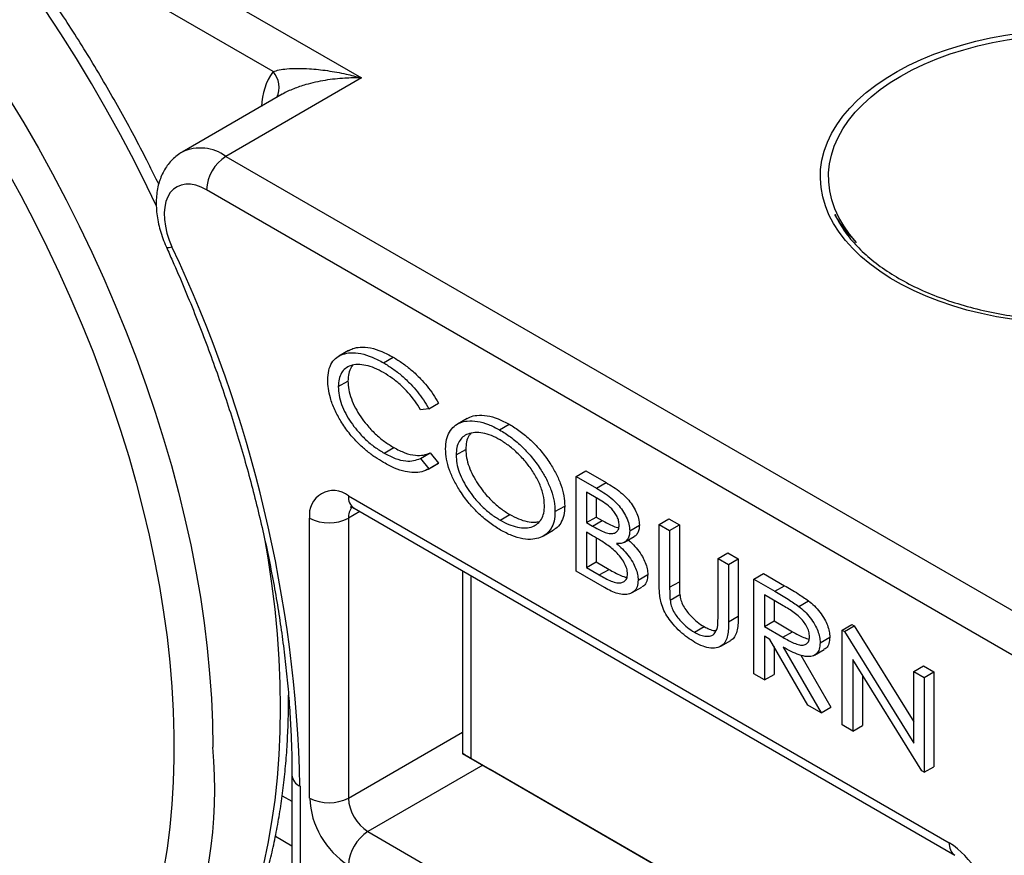
# Model space of a CAD drawing. Units: millimetres. Extents: x 17 to 829, y 20 to 541.
# Drawn here: x 48 to 66, y 185 to 200 of the extents above; entities that cross this region are included whole.
import ezdxf

# ---------------------------------------------------------------- set-up
doc = ezdxf.new("R2010")
doc.units = ezdxf.units.MM
doc.header["$LTSCALE"] = 2
doc.linetypes.add('SLD-Solid', pattern=[0])

msp = doc.modelspace()

# ---------------------------------------------------------------- linework, layer by layer
at = {"color": 7, "linetype": 'SLD-Solid', "lineweight": 25}
for p, q in [((51.07, 200.762), (54.315, 198.889)), ((52.7, 199.005), (50.748, 200.132)), ((54.315, 198.889), (51.84, 197.46)), ((52.868, 198.592), (51.045, 197.539)), ((51.84, 197.46), (67.978, 188.144)), ((67.624, 187.532), (51.487, 196.848)), ((54.076, 193.918), (53.899, 193.816)), ((54.716, 193.694), (54.892, 193.797)), ((53.89, 193.261), (54.067, 193.363)), ((55.541, 192.857), (55.717, 192.959)), ((55.541, 192.857), (55.391, 192.839)), ((56.242, 192.68), (56.065, 192.578)), ((56.833, 192.472), (57.01, 192.574)), ((54.726, 192.049), (54.903, 192.151)), ((55.391, 191.953), (55.568, 192.055)), ((55.568, 192.055), (55.717, 191.866)), ((56.04, 192.015), (56.216, 192.117)), ((55.391, 191.953), (55.541, 191.764)), ((55.52, 191.751), (55.697, 191.853)), ((55.541, 191.764), (55.717, 191.866)), ((55.717, 191.866), (55.695, 191.856)), ((58.227, 191.623), (58.404, 191.725)), ((58.404, 191.725), (58.776, 191.51)), ((58.227, 191.623), (58.599, 191.408)), ((58.227, 189.895), (58.227, 191.623)), ((58.599, 191.408), (58.776, 191.51)), ((58.636, 191.209), (58.419, 191.335)), ((58.419, 191.335), (58.419, 190.781)), ((54.075, 191.271), (65.036, 184.944)), ((58.596, 191.233), (58.596, 190.883)), ((54.179, 191.042), (65.139, 184.715)), ((56.842, 190.827), (57.018, 190.929)), ((57.843, 190.981), (58.02, 191.083)), ((53.368, 185.759), (53.368, 190.862)), ((54.075, 190.862), (54.075, 185.759)), ((58.419, 190.781), (58.596, 190.883)), ((58.419, 190.781), (58.526, 190.719)), ((58.526, 190.719), (58.703, 190.821)), ((58.596, 190.883), (58.703, 190.821)), ((59.743, 190.748), (59.92, 190.85)), ((59.743, 190.748), (59.935, 190.637)), ((59.743, 189.704), (59.743, 190.748)), ((59.92, 190.85), (60.112, 190.739)), ((57.634, 190.539), (57.81, 190.641)), ((58.525, 190.542), (58.419, 190.604)), ((58.419, 190.604), (58.419, 189.961)), ((59.206, 190.63), (59.382, 190.732)), ((59.935, 190.637), (60.112, 190.739)), ((59.935, 190.637), (59.935, 189.602)), ((60.112, 190.739), (60.112, 189.704)), ((58.596, 190.501), (58.596, 190.063)), ((59.11, 190.425), (59.287, 190.528)), ((60.818, 190.128), (60.994, 190.23)), ((60.994, 190.23), (61.186, 190.119)), ((58.419, 189.961), (58.596, 190.063)), ((58.596, 190.063), (58.829, 189.929)), ((60.818, 189.092), (60.818, 190.128)), ((60.818, 190.128), (61.009, 190.017)), ((61.009, 190.017), (61.186, 190.119)), ((61.186, 190.119), (61.186, 189.075)), ((56.159, 189.898), (56.159, 186.568)), ((58.746, 189.595), (58.227, 189.895)), ((58.419, 189.961), (58.652, 189.826)), ((58.652, 189.826), (58.829, 189.929)), ((61.009, 190.017), (61.009, 188.973)), ((61.47, 189.751), (61.647, 189.853)), ((61.647, 189.853), (62.032, 189.631)), ((59.359, 189.732), (59.536, 189.834)), ((59.935, 189.602), (60.112, 189.704)), ((61.47, 189.751), (61.855, 189.529)), ((61.47, 188.023), (61.47, 189.751)), ((59.253, 189.504), (59.429, 189.606)), ((61.855, 189.529), (62.032, 189.631)), ((59.943, 189.367), (60.119, 189.469)), ((62.007, 189.264), (61.662, 189.463)), ((61.662, 189.463), (61.662, 188.887)), ((61.839, 189.361), (61.839, 188.989)), ((62.291, 189.253), (62.468, 189.355)), ((61.009, 188.973), (61.186, 189.075)), ((61.662, 188.887), (61.839, 188.989)), ((61.839, 188.989), (62.175, 188.792)), ((60.385, 188.782), (60.562, 188.884)), ((61.662, 188.887), (61.999, 188.69)), ((61.999, 188.69), (62.175, 188.792)), ((63.082, 188.82), (63.259, 188.922)), ((63.082, 187.092), (63.082, 188.82)), ((63.082, 188.82), (63.122, 188.797)), ((63.122, 188.797), (63.299, 188.899)), ((63.122, 188.797), (64.387, 186.76)), ((63.259, 188.922), (63.299, 188.899)), ((63.299, 188.899), (64.387, 187.147)), ((60.871, 188.529), (61.048, 188.631)), ((61.763, 188.651), (61.662, 188.71)), ((61.662, 188.71), (61.662, 187.912)), ((62.454, 187.455), (61.763, 188.651)), ((62.679, 188.591), (62.856, 188.693)), ((61.839, 188.521), (61.839, 188.014)), ((62.008, 188.51), (62.698, 187.314)), ((62.575, 188.364), (62.752, 188.466)), ((62.328, 188.363), (62.875, 187.416)), ((64.535, 186.253), (63.274, 188.286)), ((63.274, 188.286), (63.274, 186.981)), ((64.387, 188.067), (64.563, 188.169)), ((64.387, 186.76), (64.387, 188.067)), ((64.387, 188.067), (64.579, 187.956)), ((64.563, 188.169), (64.755, 188.058)), ((64.579, 187.956), (64.755, 188.058)), ((64.755, 188.058), (64.755, 186.33)), ((61.662, 187.912), (61.47, 188.023)), ((61.662, 187.912), (61.839, 188.014)), ((63.45, 188.001), (63.45, 187.083)), ((64.579, 187.956), (64.579, 186.228)), ((62.698, 187.314), (62.454, 187.455)), ((62.698, 187.314), (62.875, 187.416)), ((63.274, 186.981), (63.082, 187.092)), ((63.274, 186.981), (63.45, 187.083)), ((56.159, 186.568), (56.659, 186.28)), ((56.306, 186.484), (64.698, 181.639)), ((64.698, 181.639), (56.659, 186.28)), ((64.579, 186.228), (64.535, 186.253)), ((64.579, 186.228), (64.755, 186.33)), ((53.045, 186.179), (53.045, 181.472)), ((53.192, 185.975), (53.192, 181.268))]:
    msp.add_line(p, q, dxfattribs=at)
at = {"color": 1, "linetype": 'SLD-Solid', "lineweight": 25}
for p, q in [((54.283, 190.982), (54.075, 190.862)), ((56.306, 189.814), (56.306, 186.484)), ((54.075, 185.759), (56.159, 186.962)), ((56.526, 186.357), (54.429, 185.147)), ((52.867, 185.801), (53.045, 185.699)), ((53.045, 184.882), (52.742, 185.058)), ((54.429, 185.147), (63.265, 180.046))]:
    msp.add_line(p, q, dxfattribs=at)
at = {"color": 1, "linetype": 'SLD-Solid', "lineweight": 25, "flags": 128}
for points in [[(50.574, 196.552), (50.403, 196.906), (50.164, 197.382), (49.915, 197.854), (49.657, 198.322), (49.389, 198.786), (49.113, 199.243), (48.829, 199.695), (48.536, 200.14), (48.235, 200.579), (47.927, 201.01), (47.612, 201.433), (47.29, 201.847), (46.961, 202.253), (46.627, 202.65), (46.287, 203.036), (45.941, 203.413), (45.591, 203.779), (45.235, 204.134), (44.876, 204.478), (44.513, 204.81), (44.147, 205.129), (43.778, 205.437), (43.406, 205.731), (43.032, 206.012), (42.657, 206.28), (42.28, 206.534), (41.902, 206.774), (41.524, 206.999), (41.146, 207.21), (40.769, 207.407), (40.392, 207.588), (40.016, 207.753), (39.642, 207.904), (39.271, 208.039), (38.902, 208.158), (38.535, 208.261), (38.172, 208.348), (37.813, 208.419), (37.458, 208.474), (37.108, 208.513), (36.762, 208.535), (36.422, 208.541), (36.087, 208.531), (35.759, 208.504), (35.437, 208.461), (35.121, 208.402), (34.813, 208.327), (34.513, 208.236), (34.22, 208.128), (33.935, 208.005), (33.723, 207.9)], [(32.479, 207.182), (32.698, 207.291), (32.982, 207.414), (33.275, 207.521), (33.576, 207.613), (33.884, 207.688), (34.199, 207.747), (34.521, 207.79), (34.85, 207.816), (35.184, 207.827), (35.525, 207.821), (35.87, 207.798), (36.221, 207.76), (36.576, 207.705), (36.935, 207.634), (37.298, 207.546), (37.664, 207.443), (38.033, 207.324), (38.405, 207.189), (38.779, 207.039), (39.154, 206.873), (39.531, 206.692), (39.909, 206.496), (40.287, 206.285), (40.665, 206.06), (41.043, 205.82), (41.419, 205.566), (41.795, 205.298), (42.169, 205.017), (42.54, 204.722), (42.91, 204.415), (43.276, 204.095), (43.639, 203.763), (43.998, 203.42), (44.353, 203.065), (44.704, 202.699), (45.049, 202.322), (45.389, 201.935), (45.724, 201.539), (46.052, 201.133), (46.375, 200.718), (46.69, 200.295), (46.998, 199.864), (47.299, 199.426), (47.591, 198.981), (47.876, 198.529), (48.152, 198.071), (48.419, 197.608), (48.678, 197.14), (48.927, 196.668), (49.166, 196.192), (49.395, 195.712), (49.614, 195.23), (49.823, 194.745), (50.021, 194.259), (50.208, 193.772), (50.385, 193.283), (50.549, 192.795), (50.703, 192.308), (50.845, 191.821), (50.975, 191.336), (51.093, 190.853), (51.199, 190.373), (51.292, 189.896), (51.374, 189.422), (51.443, 188.953), (51.5, 188.489), (51.544, 188.03), (51.575, 187.576), (51.594, 187.129), (51.601, 186.689)], [(31.113, 205.621), (31.177, 205.683), (31.406, 205.89), (31.645, 206.082), (31.893, 206.259), (32.15, 206.421), (32.417, 206.567), (32.692, 206.697), (32.976, 206.812), (33.267, 206.911), (33.567, 206.994), (33.873, 207.061), (34.187, 207.111), (34.507, 207.145), (34.834, 207.163), (35.166, 207.165), (35.504, 207.15), (35.847, 207.119), (36.194, 207.072), (36.546, 207.009), (36.902, 206.929), (37.262, 206.833), (37.624, 206.722), (37.989, 206.594), (38.357, 206.451), (38.726, 206.293), (39.097, 206.119), (39.468, 205.93), (39.84, 205.726), (40.212, 205.507), (40.584, 205.275), (40.955, 205.027), (41.325, 204.767), (41.694, 204.492), (42.06, 204.204), (42.424, 203.904), (42.785, 203.591), (43.143, 203.265), (43.497, 202.928), (43.847, 202.579), (44.192, 202.22), (44.532, 201.85), (44.868, 201.469), (45.197, 201.079), (45.52, 200.679), (45.837, 200.271), (46.148, 199.854), (46.451, 199.43), (46.746, 198.998), (47.034, 198.559), (47.313, 198.114), (47.584, 197.662), (47.846, 197.206), (48.099, 196.745), (48.343, 196.279), (48.576, 195.809), (48.8, 195.337), (49.014, 194.862), (49.217, 194.384), (49.41, 193.905), (49.591, 193.425), (49.761, 192.944), (49.92, 192.464), (50.068, 191.984), (50.204, 191.506), (50.328, 191.029), (50.44, 190.554), (50.54, 190.082), (50.627, 189.614), (50.703, 189.15), (50.766, 188.69), (50.816, 188.235), (50.854, 187.785), (50.879, 187.342), (50.892, 186.905), (50.892, 186.475), (50.879, 186.053), (50.854, 185.639), (50.816, 185.233), (50.766, 184.836), (50.703, 184.449), (50.627, 184.071), (50.54, 183.704), (50.44, 183.348), (50.328, 183.003), (50.204, 182.669), (50.068, 182.347), (49.92, 182.038), (49.761, 181.741), (49.591, 181.457), (49.41, 181.187), (49.217, 180.93), (49.014, 180.687), (48.8, 180.458), (48.576, 180.244), (48.343, 180.045), (48.099, 179.86), (47.846, 179.691), (47.584, 179.537), (47.313, 179.399), (47.034, 179.276), (46.746, 179.169), (46.451, 179.078), (46.435, 179.074)], [(50.755, 195.805), (50.756, 195.803), (50.773, 195.796), (50.807, 195.797), (50.857, 195.807)], [(49.715, 180.194), (49.915, 180.327), (50.164, 180.512), (50.403, 180.712), (50.633, 180.927), (50.852, 181.156), (51.061, 181.4), (51.259, 181.657), (51.446, 181.929), (51.622, 182.213), (51.787, 182.511), (51.94, 182.822), (52.082, 183.144), (52.212, 183.479), (52.33, 183.826), (52.436, 184.184), (52.53, 184.553), (52.611, 184.932), (52.68, 185.322), (52.737, 185.72), (52.781, 186.129), (52.813, 186.546), (52.832, 186.971), (52.838, 187.404), (52.832, 187.844), (52.813, 188.291), (52.781, 188.744), (52.737, 189.203), (52.68, 189.668), (52.611, 190.137), (52.558, 190.455)]]:
    msp.add_lwpolyline(points, dxfattribs=at)
at = {"color": 7, "linetype": 'SLD-Solid', "lineweight": 25, "flags": 128}
for points in [[(63.094, 198.191), (63.221, 198.341), (63.364, 198.486), (63.522, 198.626), (63.695, 198.76), (63.882, 198.887), (64.082, 199.007), (64.295, 199.12), (64.52, 199.225), (64.756, 199.322), (65.001, 199.411), (65.256, 199.49), (65.518, 199.56), (65.788, 199.62), (66.064, 199.671), (66.344, 199.711), (66.629, 199.742), (66.916, 199.762), (67.204, 199.772), (67.494, 199.771), (67.782, 199.76), (68.069, 199.739), (68.353, 199.707), (68.633, 199.666), (68.908, 199.614), (69.177, 199.553), (69.439, 199.482), (69.693, 199.402), (69.937, 199.312), (70.172, 199.215), (70.395, 199.109), (70.607, 198.995), (70.806, 198.874), (70.992, 198.746), (71.163, 198.611), (71.32, 198.471), (71.461, 198.325), (71.586, 198.175), (71.695, 198.02), (71.787, 197.862), (71.861, 197.7), (71.918, 197.537), (71.958, 197.371), (71.979, 197.205), (71.983, 197.038), (71.968, 196.871), (71.936, 196.705), (71.886, 196.541), (71.818, 196.378), (71.733, 196.219), (71.631, 196.062), (71.512, 195.91), (71.377, 195.763), (71.226, 195.62), (71.061, 195.483), (70.881, 195.352), (70.687, 195.229), (70.48, 195.112), (70.261, 195.003), (70.031, 194.902), (69.79, 194.809), (69.54, 194.725), (69.281, 194.651), (69.015, 194.586), (68.742, 194.53), (68.464, 194.484), (68.181, 194.449), (67.895, 194.424), (67.607, 194.409), (67.318, 194.404), (67.029, 194.41), (66.741, 194.426), (66.456, 194.452), (66.174, 194.489), (65.896, 194.535), (65.624, 194.592), (65.358, 194.658), (65.1, 194.734), (64.851, 194.819), (64.611, 194.912), (64.382, 195.014), (64.165, 195.124), (63.959, 195.241), (63.767, 195.366), (63.588, 195.497), (63.424, 195.635), (63.275, 195.778), (63.142, 195.926), (63.025, 196.079), (62.925, 196.235), (62.841, 196.395), (62.775, 196.558), (62.727, 196.723), (62.697, 196.889), (62.684, 197.055), (62.689, 197.222), (62.713, 197.389), (62.754, 197.554), (62.813, 197.717), (62.89, 197.879), (62.983, 198.036), (63.094, 198.191)], [(63.341, 195.89), (63.218, 196.038), (63.111, 196.19), (63.021, 196.346), (62.949, 196.505), (62.894, 196.666), (62.856, 196.829), (62.837, 196.993), (62.835, 197.157), (62.852, 197.321), (62.886, 197.484), (62.938, 197.645), (63.008, 197.805), (63.095, 197.961), (63.199, 198.114), (63.32, 198.263), (63.456, 198.407), (63.609, 198.546), (63.776, 198.679), (63.957, 198.805), (64.152, 198.925), (64.359, 199.038), (64.579, 199.142), (64.809, 199.239), (65.049, 199.327), (65.299, 199.405), (65.557, 199.475), (65.822, 199.535), (66.093, 199.585), (66.369, 199.626), (66.648, 199.656), (66.931, 199.676), (67.215, 199.685), (67.5, 199.684), (67.784, 199.673), (68.066, 199.652), (68.345, 199.62), (68.62, 199.578), (68.89, 199.526), (69.154, 199.464), (69.41, 199.393)], [(51.487, 196.848), (51.388, 196.898), (51.29, 196.932), (51.196, 196.95), (51.107, 196.952), (51.024, 196.937), (50.949, 196.906), (50.882, 196.86), (50.826, 196.798), (50.78, 196.723), (50.746, 196.635), (50.725, 196.536), (50.716, 196.427), (50.719, 196.311), (50.736, 196.188), (50.764, 196.062), (50.805, 195.934), (50.857, 195.807)]]:
    msp.add_lwpolyline(points, dxfattribs=at)
at = {"color": 1, "linetype": 'SLD-Solid', "lineweight": 25}
for centre, radius, start, end in [((53.658, 198.331), 1.171, 144.8812, 177.9962), ((52.379, 198.718), 0.43, 334.6889, 41.7736), ((51.376, 196.827), 0.785, 53.7594, 114.9824), ((54.32, 191.244), 0.246, 173.7012, 234.9867), ((54.346, 190.883), 0.271, 138.2998, 184.4408), ((43.535, 185.903), 8.104, 307.4918, 5.5666), ((53.291, 186.2), 0.246, 185.0113, 246.3039), ((65.286, 184.919), 0.252, 174.3816, 234.2797)]:
    msp.add_arc(centre, radius, start, end, dxfattribs=at)
at = {"color": 7, "linetype": 'SLD-Solid', "lineweight": 25}
for centre, radius, start, end in [((52.254, 196.813), 0.768, 122.6055, 177.3945), ((28.921, 185.405), 24.277, 1.3454, 25.3704), ((53.801, 190.929), 0.438, 51.2818, 188.729), ((53.722, 191.545), 0.769, 242.6097, 297.3903), ((54.898, 185.825), 1.531, 182.4871, 237.5129), ((53.722, 186.441), 0.769, 242.6097, 297.3903), ((54.843, 185.794), 0.768, 182.6055, 237.3945), ((54.843, 184.499), 0.768, 122.6055, 177.3945), ((64.213, 183.652), 1.531, 2.4871, 57.5129)]:
    msp.add_arc(centre, radius, start, end, dxfattribs=at)
msp.add_ellipse((56.659, 186.28), major_axis=(0.5, -0.289), ratio=0.00007, start_param=2.356235, end_param=3.141633, dxfattribs=at)
for points, knots in [([(50.614, 196.951), (50.552, 197.078), (50.416, 197.356), (50.196, 197.78), (49.956, 198.224), (49.707, 198.664), (49.45, 199.1), (49.185, 199.53), (48.913, 199.955), (48.633, 200.374), (48.346, 200.787), (48.053, 201.192), (47.753, 201.591), (47.447, 201.982), (47.135, 202.365), (46.817, 202.74), (46.494, 203.106), (46.166, 203.463), (45.834, 203.81), (45.497, 204.148), (45.156, 204.476), (44.811, 204.793), (44.463, 205.099), (44.112, 205.395), (43.758, 205.679), (43.402, 205.951), (43.043, 206.211), (42.683, 206.459), (42.322, 206.695), (41.96, 206.918), (41.597, 207.127), (41.233, 207.324), (40.87, 207.507), (40.507, 207.676), (40.144, 207.832), (39.783, 207.973), (39.424, 208.1), (39.066, 208.213), (38.71, 208.311), (38.357, 208.394), (38.007, 208.463), (37.661, 208.516), (37.318, 208.555), (36.98, 208.579), (36.646, 208.587), (36.317, 208.581), (35.994, 208.559), (35.676, 208.523), (35.365, 208.472), (35.059, 208.406), (34.761, 208.325), (34.47, 208.23), (34.186, 208.121), (33.941, 208.013), (33.794, 207.936), (33.736, 207.906)], [0, 0, 0, 0, 0.016049, 0.035141, 0.054232, 0.073323, 0.092413, 0.111504, 0.130595, 0.149688, 0.168781, 0.187876, 0.206973, 0.226073, 0.245175, 0.26428, 0.283389, 0.302501, 0.321617, 0.340737, 0.359862, 0.378992, 0.398127, 0.417267, 0.436413, 0.455563, 0.47472, 0.493881, 0.513047, 0.532218, 0.551393, 0.570571, 0.58975, 0.608931, 0.628109, 0.647284, 0.666453, 0.685612, 0.704759, 0.723889, 0.742998, 0.762082, 0.781136, 0.800156, 0.819137, 0.838076, 0.856968, 0.875812, 0.894607, 0.913353, 0.932052, 0.950709, 0.969328, 0.987917, 1, 1, 1, 1]), ([(62.947, 196.402), (62.997, 196.308), (63.097, 196.119), (63.315, 195.852), (63.579, 195.599), (63.893, 195.365), (64.25, 195.153), (64.645, 194.965), (65.075, 194.805), (65.533, 194.673), (66.014, 194.571), (66.512, 194.502), (67.02, 194.465), (67.532, 194.461), (68.041, 194.491), (68.541, 194.553), (69.027, 194.647), (69.49, 194.773), (69.927, 194.927), (70.331, 195.108), (70.697, 195.315), (71.02, 195.544), (71.298, 195.793), (71.524, 196.058), (71.698, 196.336), (71.817, 196.623), (71.878, 196.916), (71.883, 197.212), (71.831, 197.506), (71.721, 197.795), (71.556, 198.074), (71.338, 198.342), (71.068, 198.593), (70.752, 198.826), (70.394, 199.036), (69.995, 199.222), (69.564, 199.381), (69.165, 199.494), (68.816, 199.571), (68.621, 199.604), (68.523, 199.621)], [0, 0, 0, 0, 0.026856, 0.053799, 0.080655, 0.107512, 0.134454, 0.16131, 0.188167, 0.215109, 0.241965, 0.268822, 0.295764, 0.32262, 0.349477, 0.376419, 0.403275, 0.430132, 0.457074, 0.48393, 0.510787, 0.537729, 0.564585, 0.591442, 0.618384, 0.64524, 0.672097, 0.699039, 0.725896, 0.752752, 0.779694, 0.806551, 0.833407, 0.860349, 0.887206, 0.914062, 0.941004, 0.967861, 0.98393, 1, 1, 1, 1]), ([(52.7, 199.005), (52.737, 199.016), (52.811, 199.038), (52.964, 199.059), (53.149, 199.067), (53.397, 199.059), (53.693, 199.027), (54.01, 198.968), (54.218, 198.916), (54.312, 198.89), (54.315, 198.889)], [0, 0, 0, 0, 0.094198, 0.190663, 0.320111, 0.451101, 0.644508, 0.839823, 0.99529, 1, 1, 1, 1]), ([(51.044, 197.538), (51.013, 197.519), (50.949, 197.479), (50.863, 197.403), (50.786, 197.315), (50.72, 197.217), (50.665, 197.11), (50.622, 196.994), (50.591, 196.869), (50.572, 196.736), (50.567, 196.596), (50.575, 196.45), (50.595, 196.301), (50.629, 196.151), (50.675, 196.001), (50.719, 195.886), (50.748, 195.821), (50.755, 195.805)], [0, 0, 0, 0, 0.059751, 0.123426, 0.187067, 0.25129, 0.316689, 0.383801, 0.453017, 0.524468, 0.597929, 0.672842, 0.748508, 0.824223, 0.899693, 0.974853, 1, 1, 1, 1]), ([(63.341, 195.89), (63.261, 195.975), (63.105, 196.14), (62.998, 196.317), (62.947, 196.402)], [0, 0, 0, 0, 0.5210264, 1, 1, 1, 1]), ([(50.755, 195.805), (50.792, 195.721), (50.901, 195.478), (51.075, 195.075), (51.272, 194.594), (51.459, 194.112), (51.637, 193.63), (51.804, 193.148), (51.962, 192.666), (52.109, 192.185), (52.246, 191.705), (52.372, 191.227), (52.488, 190.751), (52.593, 190.278), (52.687, 189.807), (52.771, 189.341), (52.843, 188.878), (52.905, 188.42), (52.955, 187.966), (52.995, 187.518), (53.023, 187.075), (53.04, 186.647), (53.045, 186.349), (53.045, 186.197), (53.045, 186.179)], [0, 0, 0, 0, 0.025526, 0.074153, 0.122776, 0.171394, 0.220006, 0.26861, 0.317206, 0.365794, 0.414373, 0.462943, 0.511502, 0.560051, 0.608588, 0.657114, 0.705628, 0.75413, 0.802621, 0.851099, 0.899566, 0.948023, 0.993926, 1, 1, 1, 1]), ([(54.078, 193.914), (54.104, 193.929), (54.167, 193.965), (54.301, 193.987), (54.478, 193.974), (54.684, 193.908), (54.823, 193.834), (54.892, 193.797)], [0, 0, 0, 0, 0.120973, 0.299359, 0.532835, 0.766368, 1, 1, 1, 1]), ([(53.699, 193.383), (53.702, 193.443), (53.708, 193.562), (53.768, 193.701), (53.86, 193.8), (53.977, 193.857), (54.124, 193.886), (54.302, 193.871), (54.507, 193.806), (54.646, 193.732), (54.716, 193.694)], [0, 0, 0, 0, 0.111923, 0.223792, 0.335718, 0.447729, 0.559804, 0.706492, 0.853214, 1, 1, 1, 1]), ([(54.892, 193.797), (54.949, 193.762), (55.062, 193.693), (55.229, 193.562), (55.38, 193.42), (55.511, 193.271), (55.623, 193.122), (55.686, 193.013), (55.717, 192.959)], [0, 0, 0, 0, 0.1867087, 0.3733908, 0.5600499, 0.7067308, 0.8533844, 1, 1, 1, 1]), ([(54.715, 193.518), (54.661, 193.546), (54.553, 193.604), (54.394, 193.653), (54.244, 193.669), (54.116, 193.651), (54.016, 193.596), (53.944, 193.515), (53.898, 193.403), (53.893, 193.308), (53.89, 193.261)], [0, 0, 0, 0, 0.140089, 0.280161, 0.420219, 0.560196, 0.670192, 0.780148, 0.890058, 1, 1, 1, 1]), ([(54.157, 193.649), (54.146, 193.637), (54.11, 193.6), (54.076, 193.504), (54.07, 193.41), (54.067, 193.363)], [0, 0, 0, 0, 0.1844591, 0.5921681, 1, 1, 1, 1]), ([(54.716, 193.694), (54.772, 193.66), (54.885, 193.591), (55.053, 193.46), (55.203, 193.318), (55.334, 193.169), (55.446, 193.02), (55.509, 192.911), (55.541, 192.857)], [0, 0, 0, 0, 0.1867087, 0.3733908, 0.5600499, 0.7067308, 0.8533844, 1, 1, 1, 1]), ([(55.391, 192.839), (55.356, 192.895), (55.288, 193.005), (55.166, 193.153), (55.029, 193.292), (54.877, 193.417), (54.769, 193.484), (54.715, 193.518)], [0, 0, 0, 0, 0.186633, 0.37326, 0.559953, 0.779953, 1, 1, 1, 1]), ([(53.938, 192.629), (53.899, 192.698), (53.82, 192.837), (53.745, 193.041), (53.705, 193.226), (53.701, 193.331), (53.699, 193.383)], [0, 0, 0, 0, 0.280014, 0.559859, 0.779922, 1, 1, 1, 1]), ([(53.89, 193.261), (53.893, 193.209), (53.898, 193.105), (53.947, 192.935), (54.023, 192.767), (54.12, 192.609), (54.241, 192.448), (54.387, 192.294), (54.555, 192.154), (54.669, 192.084), (54.726, 192.049)], [0, 0, 0, 0, 0.111942, 0.223838, 0.335776, 0.447803, 0.559871, 0.706527, 0.85324, 1, 1, 1, 1]), ([(54.067, 193.363), (54.07, 193.311), (54.075, 193.207), (54.124, 193.037), (54.2, 192.869), (54.297, 192.711), (54.418, 192.55), (54.564, 192.396), (54.732, 192.256), (54.846, 192.186), (54.903, 192.151)], [0, 0, 0, 0, 0.111942, 0.223838, 0.335776, 0.447803, 0.559871, 0.706527, 0.85324, 1, 1, 1, 1]), ([(56.244, 192.676), (56.26, 192.686), (56.311, 192.72), (56.432, 192.743), (56.604, 192.737), (56.804, 192.682), (56.941, 192.61), (57.01, 192.574)], [0, 0, 0, 0, 0.080643, 0.267207, 0.511421, 0.755692, 1, 1, 1, 1]), ([(54.718, 191.876), (54.666, 191.908), (54.561, 191.971), (54.405, 192.088), (54.244, 192.233), (54.082, 192.41), (53.986, 192.556), (53.938, 192.629)], [0, 0, 0, 0, 0.186781, 0.373531, 0.56025, 0.780166, 1, 1, 1, 1]), ([(55.848, 192.125), (55.851, 192.183), (55.858, 192.301), (55.916, 192.438), (56.002, 192.542), (56.112, 192.609), (56.254, 192.642), (56.427, 192.634), (56.627, 192.58), (56.765, 192.508), (56.833, 192.472)], [0, 0, 0, 0, 0.111939, 0.223859, 0.335849, 0.447856, 0.559902, 0.706571, 0.853274, 1, 1, 1, 1]), ([(57.01, 192.574), (57.076, 192.533), (57.209, 192.451), (57.405, 192.288), (57.59, 192.093), (57.744, 191.883), (57.867, 191.675), (57.955, 191.473), (58.011, 191.269), (58.017, 191.145), (58.02, 191.083)], [0, 0, 0, 0, 0.140117, 0.2802, 0.420229, 0.560233, 0.670241, 0.780174, 0.89006, 1, 1, 1, 1]), ([(56.842, 192.29), (56.789, 192.318), (56.682, 192.374), (56.527, 192.417), (56.381, 192.429), (56.257, 192.405), (56.161, 192.348), (56.092, 192.266), (56.047, 192.155), (56.042, 192.061), (56.04, 192.015)], [0, 0, 0, 0, 0.140059, 0.280107, 0.420163, 0.560143, 0.670148, 0.780118, 0.890051, 1, 1, 1, 1]), ([(56.309, 192.407), (56.296, 192.393), (56.26, 192.354), (56.225, 192.256), (56.219, 192.163), (56.216, 192.117)], [0, 0, 0, 0, 0.211916, 0.6059276, 1, 1, 1, 1]), ([(56.833, 192.472), (56.9, 192.431), (57.033, 192.349), (57.228, 192.186), (57.413, 191.99), (57.567, 191.781), (57.69, 191.572), (57.778, 191.371), (57.834, 191.167), (57.84, 191.043), (57.843, 190.981)], [0, 0, 0, 0, 0.140117, 0.2802, 0.420229, 0.560233, 0.670241, 0.780174, 0.89006, 1, 1, 1, 1]), ([(57.651, 191.092), (57.647, 191.156), (57.639, 191.284), (57.564, 191.494), (57.457, 191.694), (57.322, 191.878), (57.171, 192.041), (57.009, 192.185), (56.897, 192.255), (56.842, 192.29)], [0, 0, 0, 0, 0.139782, 0.279568, 0.419513, 0.559567, 0.706374, 0.853181, 1, 1, 1, 1]), ([(54.726, 192.049), (54.794, 192.013), (54.93, 191.942), (55.113, 191.9), (55.268, 191.904), (55.35, 191.937), (55.391, 191.953)], [0, 0, 0, 0, 0.280025, 0.559899, 0.779942, 1, 1, 1, 1]), ([(54.903, 192.151), (54.971, 192.115), (55.107, 192.044), (55.289, 192.002), (55.445, 192.006), (55.527, 192.039), (55.568, 192.055)], [0, 0, 0, 0, 0.280025, 0.559899, 0.779942, 1, 1, 1, 1]), ([(56.849, 190.646), (56.783, 190.687), (56.652, 190.768), (56.458, 190.931), (56.276, 191.126), (56.124, 191.333), (56.002, 191.539), (55.914, 191.738), (55.857, 191.94), (55.851, 192.063), (55.848, 192.125)], [0, 0, 0, 0, 0.140106, 0.280171, 0.420194, 0.560224, 0.670246, 0.780194, 0.890074, 1, 1, 1, 1]), ([(56.04, 192.015), (56.042, 191.964), (56.047, 191.864), (56.094, 191.699), (56.167, 191.537), (56.259, 191.383), (56.375, 191.224), (56.514, 191.071), (56.676, 190.931), (56.786, 190.862), (56.842, 190.827)], [0, 0, 0, 0, 0.111941, 0.223853, 0.335808, 0.447844, 0.559914, 0.706577, 0.853264, 1, 1, 1, 1]), ([(56.216, 192.117), (56.219, 192.067), (56.224, 191.966), (56.271, 191.801), (56.344, 191.639), (56.436, 191.485), (56.551, 191.326), (56.691, 191.173), (56.853, 191.033), (56.963, 190.964), (57.018, 190.929)], [0, 0, 0, 0, 0.111941, 0.223853, 0.335808, 0.447844, 0.559914, 0.706577, 0.853264, 1, 1, 1, 1]), ([(55.541, 191.764), (55.5, 191.742), (55.418, 191.7), (55.27, 191.687), (55.103, 191.709), (54.917, 191.769), (54.785, 191.84), (54.718, 191.876)], [0, 0, 0, 0, 0.186596, 0.373238, 0.55992, 0.779931, 1, 1, 1, 1]), ([(58.776, 191.51), (58.821, 191.484), (58.909, 191.431), (59.041, 191.337), (59.159, 191.229), (59.255, 191.107), (59.324, 190.984), (59.374, 190.852), (59.38, 190.772), (59.382, 190.732)], [0, 0, 0, 0, 0.166945, 0.33383, 0.500418, 0.625431, 0.750439, 0.875226, 1, 1, 1, 1]), ([(58.599, 191.408), (58.644, 191.382), (58.732, 191.329), (58.865, 191.235), (58.982, 191.127), (59.078, 191.005), (59.147, 190.881), (59.197, 190.75), (59.203, 190.67), (59.206, 190.63)], [0, 0, 0, 0, 0.166945, 0.33383, 0.500418, 0.625431, 0.750439, 0.875226, 1, 1, 1, 1]), ([(59.014, 190.737), (59.012, 190.762), (59.009, 190.811), (58.979, 190.892), (58.933, 190.967), (58.86, 191.053), (58.759, 191.135), (58.677, 191.185), (58.636, 191.209)], [0, 0, 0, 0, 0.124909, 0.24958, 0.374464, 0.499556, 0.749567, 1, 1, 1, 1]), ([(54.109, 191.071), (54.109, 191.071), (54.107, 191.071), (54.116, 191.071), (54.137, 191.063), (54.162, 191.052), (54.177, 191.043), (54.179, 191.042)], [0, 0, 0, 0, 0.013232, 0.342366, 0.651197, 0.945055, 1, 1, 1, 1]), ([(56.842, 190.827), (56.895, 190.799), (57.002, 190.742), (57.158, 190.694), (57.307, 190.679), (57.432, 190.701), (57.53, 190.757), (57.599, 190.84), (57.644, 190.951), (57.649, 191.045), (57.651, 191.092)], [0, 0, 0, 0, 0.140079, 0.280156, 0.420208, 0.560167, 0.670164, 0.78014, 0.890056, 1, 1, 1, 1]), ([(57.843, 190.981), (57.84, 190.922), (57.834, 190.804), (57.776, 190.665), (57.687, 190.565), (57.573, 190.504), (57.431, 190.47), (57.257, 190.478), (57.055, 190.536), (56.918, 190.609), (56.849, 190.646)], [0, 0, 0, 0, 0.1119316, 0.2238354, 0.3357739, 0.4477936, 0.5598752, 0.7065347, 0.8532361, 1, 1, 1, 1]), ([(57.018, 190.929), (57.072, 190.901), (57.179, 190.844), (57.335, 190.798), (57.465, 190.78), (57.534, 190.796), (57.559, 190.802)], [0, 0, 0, 0, 0.278969, 0.557934, 0.836849, 1, 1, 1, 1]), ([(58.02, 191.083), (58.017, 191.024), (58.011, 190.906), (57.952, 190.768), (57.882, 190.682), (57.826, 190.654), (57.808, 190.645)], [0, 0, 0, 0, 0.2888787, 0.5776858, 0.8665825, 1, 1, 1, 1]), ([(58.703, 190.821), (58.737, 190.802), (58.806, 190.764), (58.908, 190.712), (58.973, 190.695), (59.004, 190.686)], [0, 0, 0, 0, 0.337772, 0.675466, 1, 1, 1, 1]), ([(58.526, 190.719), (58.561, 190.7), (58.629, 190.661), (58.732, 190.611), (58.824, 190.58), (58.902, 190.578), (58.961, 190.602), (59.005, 190.653), (59.011, 190.709), (59.014, 190.737)], [0, 0, 0, 0, 0.166974, 0.333909, 0.500613, 0.625649, 0.750613, 0.875389, 1, 1, 1, 1]), ([(59.206, 190.63), (59.204, 190.6), (59.201, 190.542), (59.169, 190.475), (59.12, 190.425), (59.051, 190.398), (58.996, 190.399), (58.968, 190.4)], [0, 0, 0, 0, 0.186649, 0.373253, 0.55989, 0.77985, 1, 1, 1, 1]), ([(59.382, 190.732), (59.381, 190.702), (59.378, 190.643), (59.345, 190.578), (59.314, 190.539), (59.29, 190.531), (59.286, 190.529)], [0, 0, 0, 0, 0.31464, 0.629204, 0.943826, 1, 1, 1, 1]), ([(58.859, 190.329), (58.797, 190.373), (58.686, 190.45), (58.574, 190.514), (58.525, 190.542)], [0, 0, 0, 0, 0.559812, 1, 1, 1, 1]), ([(58.968, 190.4), (59.003, 190.367), (59.074, 190.303), (59.175, 190.191), (59.258, 190.071), (59.316, 189.95), (59.353, 189.836), (59.357, 189.766), (59.359, 189.732)], [0, 0, 0, 0, 0.186907, 0.373681, 0.560255, 0.706899, 0.853465, 1, 1, 1, 1]), ([(59.182, 190.467), (59.205, 190.446), (59.263, 190.392), (59.352, 190.293), (59.435, 190.173), (59.493, 190.052), (59.53, 189.938), (59.534, 189.869), (59.536, 189.834)], [0, 0, 0, 0, 0.129611, 0.329546, 0.529268, 0.686245, 0.843139, 1, 1, 1, 1]), ([(59.167, 189.842), (59.164, 189.876), (59.158, 189.944), (59.108, 190.052), (59.039, 190.155), (58.954, 190.25), (58.891, 190.303), (58.859, 190.329)], [0, 0, 0, 0, 0.18611, 0.372407, 0.55923, 0.779494, 1, 1, 1, 1]), ([(58.652, 189.826), (58.688, 189.806), (58.76, 189.765), (58.868, 189.713), (58.965, 189.681), (59.047, 189.68), (59.109, 189.705), (59.157, 189.755), (59.164, 189.813), (59.167, 189.842)], [0, 0, 0, 0, 0.1669732, 0.3339127, 0.5006165, 0.6256836, 0.7506504, 0.8754842, 1, 1, 1, 1]), ([(58.829, 189.929), (58.865, 189.908), (58.937, 189.867), (59.044, 189.818), (59.119, 189.786), (59.154, 189.786), (59.156, 189.786)], [0, 0, 0, 0, 0.32593, 0.651794, 0.977199, 1, 1, 1, 1]), ([(59.359, 189.732), (59.356, 189.689), (59.349, 189.603), (59.288, 189.52), (59.203, 189.477), (59.102, 189.464), (58.988, 189.484), (58.868, 189.529), (58.787, 189.573), (58.746, 189.595)], [0, 0, 0, 0, 0.139709, 0.279441, 0.419407, 0.559472, 0.706267, 0.853123, 1, 1, 1, 1]), ([(59.536, 189.834), (59.532, 189.791), (59.525, 189.707), (59.479, 189.635), (59.439, 189.616), (59.427, 189.611)], [0, 0, 0, 0, 0.4157143, 0.8314959, 1, 1, 1, 1]), ([(59.778, 189.32), (59.77, 189.357), (59.754, 189.433), (59.745, 189.561), (59.744, 189.65), (59.743, 189.704)], [0, 0, 0, 0, 0.279685, 0.559784, 1, 1, 1, 1]), ([(60.112, 189.704), (60.112, 189.661), (60.111, 189.584), (60.117, 189.504), (60.119, 189.469)], [0, 0, 0, 0, 0.560175, 1, 1, 1, 1]), ([(59.935, 189.602), (59.935, 189.559), (59.935, 189.482), (59.94, 189.402), (59.943, 189.367)], [0, 0, 0, 0, 0.560175, 1, 1, 1, 1]), ([(61.855, 189.529), (61.937, 189.482), (62.082, 189.398), (62.227, 189.298), (62.291, 189.253)], [0, 0, 0, 0, 0.560146, 1, 1, 1, 1]), ([(62.032, 189.631), (62.113, 189.584), (62.259, 189.5), (62.404, 189.4), (62.468, 189.355)], [0, 0, 0, 0, 0.560146, 1, 1, 1, 1]), ([(60.396, 188.598), (60.35, 188.627), (60.258, 188.683), (60.123, 188.793), (60.004, 188.916), (59.905, 189.047), (59.826, 189.18), (59.794, 189.273), (59.778, 189.32)], [0, 0, 0, 0, 0.186834, 0.373596, 0.560261, 0.706959, 0.853537, 1, 1, 1, 1]), ([(59.943, 189.367), (59.949, 189.333), (59.96, 189.266), (60.004, 189.161), (60.067, 189.065), (60.153, 188.966), (60.259, 188.864), (60.343, 188.809), (60.385, 188.782)], [0, 0, 0, 0, 0.140003, 0.279845, 0.419748, 0.559885, 0.779976, 1, 1, 1, 1]), ([(60.119, 189.469), (60.125, 189.436), (60.137, 189.368), (60.181, 189.263), (60.244, 189.167), (60.329, 189.068), (60.436, 188.966), (60.52, 188.911), (60.562, 188.884)], [0, 0, 0, 0, 0.140003, 0.279845, 0.419748, 0.559885, 0.779976, 1, 1, 1, 1]), ([(62.468, 189.355), (62.504, 189.325), (62.576, 189.265), (62.676, 189.152), (62.758, 189.031), (62.816, 188.91), (62.85, 188.796), (62.854, 188.727), (62.856, 188.693)], [0, 0, 0, 0, 0.1868377, 0.3735542, 0.5601849, 0.706774, 0.8533575, 1, 1, 1, 1]), ([(62.487, 188.702), (62.484, 188.733), (62.479, 188.794), (62.433, 188.893), (62.376, 188.983), (62.299, 189.068), (62.207, 189.139), (62.107, 189.205), (62.04, 189.244), (62.007, 189.264)], [0, 0, 0, 0, 0.1246125, 0.2494027, 0.3743056, 0.4993307, 0.6660725, 0.8330258, 1, 1, 1, 1]), ([(62.291, 189.253), (62.327, 189.223), (62.399, 189.163), (62.5, 189.05), (62.581, 188.929), (62.639, 188.808), (62.673, 188.694), (62.677, 188.625), (62.679, 188.591)], [0, 0, 0, 0, 0.1868377, 0.3735542, 0.5601849, 0.706774, 0.8533575, 1, 1, 1, 1]), ([(61.009, 188.973), (61.009, 188.93), (61.008, 188.844), (60.992, 188.723), (60.961, 188.614), (60.899, 188.539), (60.806, 188.497), (60.687, 188.486), (60.544, 188.52), (60.445, 188.572), (60.396, 188.598)], [0, 0, 0, 0, 0.112165, 0.2242936, 0.3363185, 0.4481099, 0.5600853, 0.7066592, 0.8532535, 1, 1, 1, 1]), ([(60.798, 188.835), (60.803, 188.857), (60.813, 188.9), (60.816, 188.988), (60.817, 189.053), (60.818, 189.092)], [0, 0, 0, 0, 0.279734, 0.559831, 1, 1, 1, 1]), ([(61.186, 189.075), (61.186, 189.032), (61.184, 188.946), (61.169, 188.825), (61.137, 188.718), (61.092, 188.654), (61.055, 188.638), (61.046, 188.634)], [0, 0, 0, 0, 0.231911, 0.463747, 0.695369, 0.926507, 1, 1, 1, 1]), ([(60.385, 188.782), (60.417, 188.765), (60.482, 188.732), (60.575, 188.708), (60.667, 188.707), (60.751, 188.742), (60.782, 188.804), (60.798, 188.835)], [0, 0, 0, 0, 0.186941, 0.373864, 0.560705, 0.780375, 1, 1, 1, 1]), ([(60.562, 188.884), (60.594, 188.867), (60.658, 188.835), (60.734, 188.812), (60.773, 188.814), (60.785, 188.814)], [0, 0, 0, 0, 0.418171, 0.8363, 1, 1, 1, 1]), ([(62.175, 188.792), (62.209, 188.773), (62.278, 188.735), (62.38, 188.683), (62.446, 188.664), (62.478, 188.655)], [0, 0, 0, 0, 0.33549, 0.670926, 1, 1, 1, 1]), ([(61.999, 188.69), (62.033, 188.671), (62.101, 188.632), (62.203, 188.582), (62.296, 188.549), (62.375, 188.544), (62.434, 188.568), (62.479, 188.618), (62.484, 188.674), (62.487, 188.702)], [0, 0, 0, 0, 0.1669485, 0.3338704, 0.5005798, 0.6256586, 0.7505888, 0.8753667, 1, 1, 1, 1]), ([(62.679, 188.591), (62.676, 188.55), (62.67, 188.469), (62.616, 188.385), (62.538, 188.341), (62.43, 188.333), (62.3, 188.365), (62.154, 188.429), (62.056, 188.483), (62.008, 188.51)], [0, 0, 0, 0, 0.124802, 0.249531, 0.374401, 0.499409, 0.666097, 0.833026, 1, 1, 1, 1]), ([(62.856, 188.693), (62.852, 188.653), (62.846, 188.572), (62.804, 188.497), (62.763, 188.478), (62.749, 188.471)], [0, 0, 0, 0, 0.3985643, 0.796896, 1, 1, 1, 1]), ([(49.726, 180.202), (49.791, 180.244), (49.94, 180.339), (50.164, 180.505), (50.399, 180.697), (50.625, 180.902), (50.842, 181.12), (51.05, 181.351), (51.248, 181.595), (51.437, 181.852), (51.615, 182.12), (51.783, 182.401), (51.941, 182.693), (52.089, 182.997), (52.226, 183.312), (52.351, 183.638), (52.466, 183.974), (52.57, 184.321), (52.662, 184.677), (52.743, 185.043), (52.812, 185.417), (52.87, 185.8), (52.916, 186.191), (52.951, 186.59), (52.973, 186.996), (52.984, 187.344), (52.983, 187.558), (52.983, 187.633)], [0, 0, 0, 0, 0.030907, 0.071292, 0.111704, 0.152161, 0.192682, 0.233281, 0.273969, 0.314756, 0.355645, 0.396638, 0.437733, 0.478926, 0.520211, 0.561578, 0.603019, 0.644525, 0.686085, 0.727691, 0.769333, 0.811004, 0.852696, 0.894403, 0.93612, 0.977842, 1, 1, 1, 1])]:
    msp.add_open_spline(points, degree=3, knots=knots, dxfattribs=at)
at = {"color": 1, "linetype": 'SLD-Solid', "lineweight": 25}
msp.add_open_spline([(54.315, 198.889), (54.312, 198.889), (54.211, 198.892), (53.988, 198.888), (53.708, 198.858), (53.471, 198.813), (53.277, 198.764), (53.072, 198.694), (52.933, 198.63), (52.87, 198.593), (52.868, 198.591)], degree=3, knots=[0, 0, 0, 0, 0.005127, 0.195229, 0.4302, 0.550401, 0.670567, 0.830593, 0.994737, 1, 1, 1, 1], dxfattribs=at)

doc.saveas('drawing.dxf')
